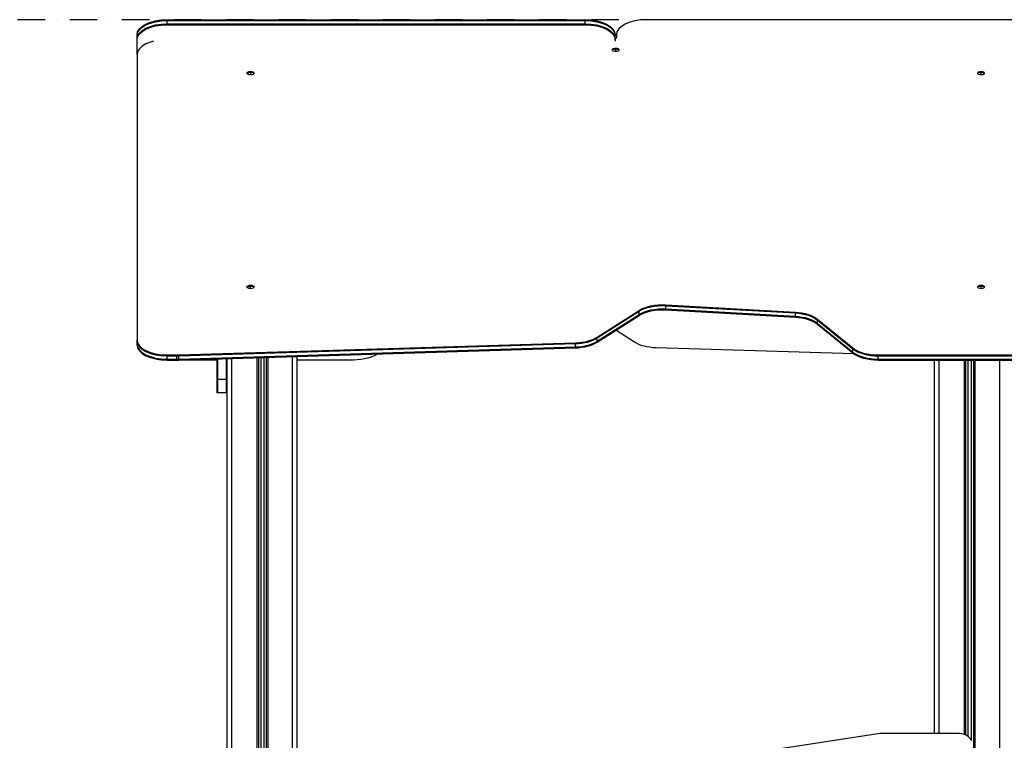
# Model space of a CAD drawing. Units: millimetres. Extents: x -5678 to 12875, y -7400 to 7509.
# Drawn here: x -2244 to -977, y -4971 to -4044 of the extents above; entities that cross this region are included whole.
import ezdxf

# ---------------------------------------------------------------- set-up
doc = ezdxf.new("R2010")
doc.units = ezdxf.units.MM
doc.header["$MEASUREMENT"] = 0
doc.linetypes.add('Dot & Dashed', pattern=[67.027776, 35.277777, -17.638888, 0, -14.111111])
doc.layers.add('0_Pen_No__21', color=7, linetype='Continuous', lineweight=30)
doc.layers.add('Structural - Bearing_Pen_No__21', color=7, linetype='Continuous', lineweight=30)
doc.layers.add('2D Drafting - General_Pen_No__102', color=7, linetype='Continuous', lineweight=30, true_color=0xcccccc)

msp = doc.modelspace()

# ---------------------------------------------------------------- linework, layer by layer
at = {"layer": '0_Pen_No__21', "color": 7, "linetype": 'Continuous', "lineweight": 30}
for p, q in [((-2089.9, -4056.3), (-2086.3, -4053)), ((-2089.9, -4057.4), (-2086.3, -4054.1)), ((-2086.3, -4053), (-2081.5, -4050.1)), ((-2086.3, -4054.1), (-2081.5, -4051.2)), ((-2081.5, -4050.1), (-2075.7, -4047.7)), ((-2081.5, -4051.2), (-2075.7, -4048.8)), ((-2081.5, -4055.4), (-2075.7, -4053)), ((-2081.5, -4056.5), (-2075.7, -4054.1)), ((-2075.7, -4047.7), (-2069.1, -4045.9)), ((-2075.7, -4048.8), (-2069.1, -4047)), ((-2075.7, -4053), (-2069.1, -4051.2)), ((-2075.7, -4054.1), (-2069.1, -4052.4)), ((-2069.1, -4045.9), (-2061.8, -4044.8)), ((-2069.1, -4047), (-2061.8, -4045.9)), ((-2069.1, -4051.2), (-2061.8, -4050.1)), ((-2069.1, -4052.4), (-2061.8, -4051.3)), ((-2061.8, -4044.8), (-2054.3, -4044.4)), ((-2061.8, -4045.9), (-2054.3, -4045.5)), ((-2061.8, -4050.1), (-2054.3, -4049.8)), ((-2061.8, -4051.3), (-2054.3, -4050.9)), ((-2054.3, -4045.5), (-2054.3, -4044.4)), ((-2054.3, -4044.4), (-1516.1, -4044.4)), ((-2054.3, -4045.5), (-1516.1, -4045.5)), ((-2054.3, -4049.8), (-2054.3, -4045.5)), ((-2054.3, -4050.9), (-2054.3, -4049.8)), ((-2054.3, -4049.8), (-1516.1, -4049.8)), ((-2054.3, -4050.9), (-1516.1, -4050.9)), ((-1516.1, -4045.5), (-1516.1, -4044.4)), ((-1516.1, -4044.4), (-1508.6, -4044.8)), ((-1516.1, -4045.5), (-1508.6, -4045.9)), ((-1516.1, -4049.8), (-1516.1, -4045.5)), ((-1516.1, -4050.9), (-1516.1, -4049.8)), ((-1516.1, -4049.8), (-1508.6, -4050.1)), ((-1516.1, -4050.9), (-1508.6, -4051.3)), ((-1508.6, -4044.8), (-1501.4, -4045.9)), ((-1508.6, -4045.9), (-1501.4, -4047)), ((-1508.6, -4050.1), (-1501.4, -4051.2)), ((-1508.6, -4051.3), (-1501.4, -4052.4)), ((-1501.4, -4045.9), (-1494.7, -4047.7)), ((-1501.4, -4047), (-1494.7, -4048.8)), ((-1501.4, -4051.2), (-1494.7, -4053)), ((-1501.4, -4052.4), (-1494.7, -4054.1)), ((-1494.7, -4047.7), (-1488.9, -4050.1)), ((-1494.7, -4048.8), (-1488.9, -4051.2)), ((-1494.7, -4053), (-1488.9, -4055.4)), ((-1494.7, -4054.1), (-1488.9, -4056.5)), ((-1488.9, -4050.1), (-1484.1, -4053)), ((-1488.9, -4051.2), (-1484.1, -4054.1)), ((-1484.1, -4053), (-1480.5, -4056.3)), ((-1484.1, -4054.1), (-1480.5, -4057.4)), ((-1469.6, -4053), (-1473.1, -4056.3)), ((-1464.8, -4050.1), (-1469.6, -4053)), ((-1458.9, -4047.7), (-1464.8, -4050.1)), ((-1452.3, -4045.9), (-1458.9, -4047.7)), ((-1445.1, -4044.8), (-1452.3, -4045.9)), ((-1437.6, -4044.4), (-1445.1, -4044.8)), ((-899.3, -4044.4), (-1437.6, -4044.4)), ((-2092.8, -4063.7), (-2092.1, -4059.9)), ((-2092.8, -4064.8), (-2092.1, -4061)), ((-2092.8, -4064.8), (-2092.8, -4063.7)), ((-2092.8, -4069), (-2092.8, -4064.8)), ((-2092.8, -4069), (-2092.1, -4065.3)), ((-2092.8, -4070.1), (-2092.1, -4066.4)), ((-2092.1, -4059.9), (-2089.9, -4056.3)), ((-2092.1, -4061), (-2089.9, -4057.4)), ((-2092.1, -4065.3), (-2089.9, -4061.7)), ((-2092.1, -4066.4), (-2089.9, -4062.8)), ((-2089.9, -4061.7), (-2086.3, -4058.3)), ((-2089.9, -4062.8), (-2086.3, -4059.4)), ((-2086.3, -4058.3), (-2081.5, -4055.4)), ((-2086.3, -4059.4), (-2081.5, -4056.5)), ((-1488.9, -4055.4), (-1484.1, -4058.3)), ((-1488.9, -4056.5), (-1484.1, -4059.4)), ((-1484.1, -4058.3), (-1480.5, -4061.7)), ((-1484.1, -4059.4), (-1480.5, -4062.8)), ((-1480.5, -4056.3), (-1478.3, -4059.9)), ((-1480.5, -4057.4), (-1478.3, -4061)), ((-1480.5, -4061.7), (-1478.3, -4065.3)), ((-1480.5, -4062.8), (-1478.3, -4066.4)), ((-1478.3, -4059.9), (-1477.6, -4063.7)), ((-1478.3, -4061), (-1477.6, -4064.8)), ((-1478.3, -4065.3), (-1477.6, -4069)), ((-1478.3, -4066.4), (-1477.6, -4070.1)), ((-1477.6, -4064.8), (-1477.6, -4063.7)), ((-1477.6, -4069), (-1477.6, -4064.8)), ((-1477.6, -4067.1), (-1477.5, -4067.7)), ((-1476.1, -4067.1), (-1476.2, -4067.7)), ((-1475.3, -4059.9), (-1476.1, -4063.7)), ((-1476.1, -4063.7), (-1476.1, -4067.1)), ((-1473.1, -4056.3), (-1475.3, -4059.9)), ((-2092.8, -4070.1), (-2092.8, -4069)), ((-2092.8, -4089.1), (-2092.8, -4070.1)), ((-2086.3, -4078.4), (-2089.9, -4081.7)), ((-2081.5, -4075.5), (-2086.3, -4078.4)), ((-2075.7, -4073.1), (-2081.5, -4075.5)), ((-2071.6, -4072), (-2075.7, -4073.1)), ((-1477.6, -4068.3), (-1477.5, -4068.8)), ((-1477, -4068.6), (-1477.6, -4069)), ((-1477.6, -4070.1), (-1477.6, -4069)), ((-1477.6, -4070.1), (-1477.6, -4072)), ((-1477.5, -4067.7), (-1477.2, -4068.2)), ((-1477.5, -4068.8), (-1477.4, -4068.9)), ((-1477.2, -4068.2), (-1476.8, -4068.5)), ((-1476.5, -4068.2), (-1477, -4068.6)), ((-1476.2, -4067.7), (-1476.5, -4068.2)), ((-2092.1, -4085.3), (-2092.8, -4089.1)), ((-2092.8, -4089.1), (-2092.8, -4456.4)), ((-2089.9, -4081.7), (-2092.1, -4085.3)), ((-1481.3, -4083.1), (-1481, -4082.2)), ((-1481, -4084), (-1481.3, -4083.1)), ((-1481.1, -4083.7), (-1481, -4083.4)), ((-1481, -4082.2), (-1480, -4081.5)), ((-1481, -4083.4), (-1480, -4082.6)), ((-1480, -4084.7), (-1481, -4084)), ((-1480, -4081.5), (-1478.5, -4081)), ((-1480, -4082.6), (-1478.5, -4082.1)), ((-1478.5, -4085.2), (-1480, -4084.7)), ((-1478.5, -4081), (-1476.8, -4080.9)), ((-1478.5, -4082.1), (-1476.8, -4082)), ((-1476.8, -4085.4), (-1478.5, -4085.2)), ((-1476.8, -4080.9), (-1475.1, -4081)), ((-1476.8, -4080.9), (-1476.8, -4082)), ((-1476.8, -4085.4), (-1476.8, -4082)), ((-1476.8, -4082), (-1475.1, -4082.1)), ((-1475.1, -4085.2), (-1476.8, -4085.4)), ((-1475.1, -4081), (-1473.6, -4081.5)), ((-1475.1, -4082.1), (-1473.6, -4082.6)), ((-1473.6, -4084.7), (-1475.1, -4085.2)), ((-1473.6, -4081.5), (-1472.7, -4082.2)), ((-1473.6, -4082.6), (-1472.7, -4083.4)), ((-1472.7, -4084), (-1473.6, -4084.7)), ((-1472.7, -4082.2), (-1472.3, -4083.1)), ((-1472.3, -4083.1), (-1472.7, -4084)), ((-1472.7, -4083.4), (-1472.5, -4083.7)), ((-1951.3, -4113.1), (-1951, -4112.2)), ((-1951, -4114), (-1951.3, -4113.1)), ((-1951.1, -4113.7), (-1951, -4113.4)), ((-1951, -4112.2), (-1950, -4111.5)), ((-1951, -4113.4), (-1950, -4112.6)), ((-1950, -4114.7), (-1951, -4114)), ((-1950, -4111.5), (-1948.5, -4111)), ((-1950, -4112.6), (-1948.5, -4112.1)), ((-1948.5, -4115.2), (-1950, -4114.7)), ((-1948.5, -4111), (-1946.8, -4110.9)), ((-1948.5, -4112.1), (-1946.8, -4112)), ((-1946.8, -4115.4), (-1948.5, -4115.2)), ((-1946.8, -4110.9), (-1946.8, -4112)), ((-1946.8, -4110.9), (-1945.1, -4111)), ((-1946.8, -4112), (-1946.8, -4115.4)), ((-1946.8, -4112), (-1945.1, -4112.1)), ((-1945.1, -4115.2), (-1946.8, -4115.4)), ((-1945.1, -4111), (-1943.6, -4111.5)), ((-1945.1, -4112.1), (-1943.6, -4112.6)), ((-1943.6, -4114.7), (-1945.1, -4115.2)), ((-1943.6, -4111.5), (-1942.7, -4112.2)), ((-1943.6, -4112.6), (-1942.7, -4113.4)), ((-1942.7, -4114), (-1943.6, -4114.7)), ((-1942.7, -4112.2), (-1942.3, -4113.1)), ((-1942.3, -4113.1), (-1942.7, -4114)), ((-1942.7, -4113.4), (-1942.5, -4113.7)), ((-1011.3, -4113.1), (-1011, -4112.2)), ((-1011, -4114), (-1011.3, -4113.1)), ((-1011.1, -4113.7), (-1011, -4113.4)), ((-1011, -4112.2), (-1010, -4111.5)), ((-1011, -4113.4), (-1010, -4112.6)), ((-1010, -4114.7), (-1011, -4114)), ((-1010, -4111.5), (-1008.5, -4111)), ((-1010, -4112.6), (-1008.5, -4112.1)), ((-1008.5, -4115.2), (-1010, -4114.7)), ((-1008.5, -4111), (-1006.8, -4110.9)), ((-1008.5, -4112.1), (-1006.8, -4112)), ((-1006.8, -4115.4), (-1008.5, -4115.2)), ((-1006.8, -4110.9), (-1006.8, -4112)), ((-1006.8, -4110.9), (-1005.1, -4111)), ((-1006.8, -4115.4), (-1006.8, -4112)), ((-1006.8, -4112), (-1005.1, -4112.1)), ((-1005.1, -4115.2), (-1006.8, -4115.4)), ((-1005.1, -4111), (-1003.6, -4111.5)), ((-1005.1, -4112.1), (-1003.6, -4112.6)), ((-1003.6, -4114.7), (-1005.1, -4115.2)), ((-1003.6, -4111.5), (-1002.7, -4112.2)), ((-1003.6, -4112.6), (-1002.7, -4113.4)), ((-1002.7, -4114), (-1003.6, -4114.7)), ((-1002.7, -4112.2), (-1002.3, -4113.1)), ((-1002.3, -4113.1), (-1002.7, -4114)), ((-1002.7, -4113.4), (-1002.5, -4113.7)), ((-1951.3, -4388.1), (-1951, -4387.2)), ((-1951, -4389), (-1951.3, -4388.1)), ((-1951.1, -4388.7), (-1951, -4388.4)), ((-1951, -4387.2), (-1950, -4386.5)), ((-1951, -4388.4), (-1950, -4387.6)), ((-1950, -4389.7), (-1951, -4389)), ((-1950, -4386.5), (-1948.5, -4386)), ((-1950, -4387.6), (-1948.5, -4387.1)), ((-1948.5, -4390.2), (-1950, -4389.7)), ((-1948.5, -4386), (-1946.8, -4385.9)), ((-1948.5, -4387.1), (-1946.8, -4387)), ((-1946.8, -4390.4), (-1948.5, -4390.2)), ((-1946.8, -4385.9), (-1946.8, -4387)), ((-1946.8, -4385.9), (-1945.1, -4386)), ((-1946.8, -4390.4), (-1946.8, -4387)), ((-1946.8, -4387), (-1945.1, -4387.1)), ((-1945.1, -4390.2), (-1946.8, -4390.4)), ((-1945.1, -4386), (-1943.6, -4386.5)), ((-1945.1, -4387.1), (-1943.6, -4387.6)), ((-1943.6, -4389.7), (-1945.1, -4390.2)), ((-1943.6, -4386.5), (-1942.7, -4387.2)), ((-1943.6, -4387.6), (-1942.7, -4388.4)), ((-1942.7, -4389), (-1943.6, -4389.7)), ((-1942.7, -4387.2), (-1942.3, -4388.1)), ((-1942.3, -4388.1), (-1942.7, -4389)), ((-1942.7, -4388.4), (-1942.5, -4388.7)), ((-1011.3, -4388.1), (-1011, -4387.2)), ((-1011, -4389), (-1011.3, -4388.1)), ((-1011.1, -4388.7), (-1011, -4388.4)), ((-1011, -4387.2), (-1010, -4386.5)), ((-1011, -4388.4), (-1010, -4387.6)), ((-1010, -4389.7), (-1011, -4389)), ((-1010, -4386.5), (-1008.5, -4386)), ((-1010, -4387.6), (-1008.5, -4387.1)), ((-1008.5, -4390.2), (-1010, -4389.7)), ((-1008.5, -4386), (-1006.8, -4385.9)), ((-1008.5, -4387.1), (-1006.8, -4387)), ((-1006.8, -4390.4), (-1008.5, -4390.2)), ((-1006.8, -4385.9), (-1006.8, -4387)), ((-1006.8, -4385.9), (-1005.1, -4386)), ((-1006.8, -4390.4), (-1006.8, -4387)), ((-1006.8, -4387), (-1005.1, -4387.1)), ((-1005.1, -4390.2), (-1006.8, -4390.4)), ((-1005.1, -4386), (-1003.6, -4386.5)), ((-1005.1, -4387.1), (-1003.6, -4387.6)), ((-1003.6, -4389.7), (-1005.1, -4390.2)), ((-1003.6, -4386.5), (-1002.7, -4387.2)), ((-1003.6, -4387.6), (-1002.7, -4388.4)), ((-1002.7, -4389), (-1003.6, -4389.7)), ((-1002.7, -4387.2), (-1002.3, -4388.1)), ((-1002.3, -4388.1), (-1002.7, -4389)), ((-1002.7, -4388.4), (-1002.5, -4388.7)), ((-1500.7, -4452.6), (-1446.9, -4418.3)), ((-1500.7, -4453.7), (-1446.9, -4419.4)), ((-1446.9, -4418.3), (-1443.7, -4416.4)), ((-1446.9, -4419.4), (-1443.7, -4417.6)), ((-1446.9, -4419.4), (-1446.9, -4418.3)), ((-1446.9, -4423.6), (-1446.9, -4419.4)), ((-1446.9, -4423.6), (-1443.7, -4421.8)), ((-1443.7, -4416.4), (-1440, -4414.8)), ((-1443.7, -4417.6), (-1440, -4416)), ((-1443.7, -4421.8), (-1440, -4420.2)), ((-1443.7, -4422.9), (-1440, -4421.3)), ((-1440, -4414.8), (-1435.9, -4413.5)), ((-1440, -4416), (-1435.9, -4414.6)), ((-1440, -4420.2), (-1435.9, -4418.8)), ((-1440, -4421.3), (-1435.9, -4420)), ((-1435.9, -4413.5), (-1431.5, -4412.4)), ((-1435.9, -4414.6), (-1431.5, -4413.5)), ((-1435.9, -4418.8), (-1431.5, -4417.7)), ((-1435.9, -4420), (-1431.5, -4418.9)), ((-1431.5, -4412.4), (-1426.9, -4411.6)), ((-1431.5, -4413.5), (-1426.9, -4412.7)), ((-1431.5, -4417.7), (-1426.9, -4416.9)), ((-1431.5, -4418.9), (-1426.9, -4418.1)), ((-1426.9, -4411.6), (-1422.1, -4411.1)), ((-1426.9, -4412.7), (-1422.1, -4412.2)), ((-1426.9, -4416.9), (-1422.1, -4416.4)), ((-1426.9, -4418.1), (-1422.1, -4417.6)), ((-1422.1, -4411.1), (-1417.2, -4410.9)), ((-1422.1, -4412.2), (-1417.2, -4412)), ((-1422.1, -4416.4), (-1417.2, -4416.3)), ((-1422.1, -4417.6), (-1417.2, -4417.4)), ((-1417.2, -4410.9), (-1412.3, -4411)), ((-1417.2, -4412), (-1412.3, -4412.2)), ((-1417.2, -4416.3), (-1412.3, -4416.4)), ((-1417.2, -4417.4), (-1412.3, -4417.5)), ((-1412.3, -4411), (-1245.7, -4420.5)), ((-1412.3, -4412.2), (-1412.3, -4411)), ((-1412.3, -4416.4), (-1412.3, -4412.2)), ((-1412.3, -4412.2), (-1245.7, -4421.6)), ((-1412.3, -4417.5), (-1412.3, -4416.4)), ((-1412.3, -4416.4), (-1245.7, -4425.8)), ((-1412.3, -4417.5), (-1245.7, -4426.9)), ((-1245.7, -4421.6), (-1245.7, -4420.5)), ((-1245.7, -4420.5), (-1241.4, -4420.9)), ((-1245.7, -4425.8), (-1245.7, -4421.6)), ((-1245.7, -4421.6), (-1241.4, -4422)), ((-1241.4, -4420.9), (-1237.3, -4421.5)), ((-1241.4, -4422), (-1237.3, -4422.6)), ((-1237.3, -4421.5), (-1233.2, -4422.3)), ((-1500.7, -4457.9), (-1446.9, -4423.6)), ((-1500.7, -4459.1), (-1446.9, -4424.7)), ((-1446.9, -4424.7), (-1443.7, -4422.9)), ((-1446.9, -4424.7), (-1446.9, -4423.6)), ((-1245.7, -4426.9), (-1245.7, -4425.8)), ((-1245.7, -4425.8), (-1241.4, -4426.2)), ((-1245.7, -4426.9), (-1241.4, -4427.3)), ((-1241.4, -4426.2), (-1237.3, -4426.8)), ((-1241.4, -4427.3), (-1237.3, -4427.9)), ((-1237.3, -4422.6), (-1233.2, -4423.4)), ((-1237.3, -4426.8), (-1233.2, -4427.6)), ((-1237.3, -4427.9), (-1233.2, -4428.8)), ((-1233.2, -4422.3), (-1229.4, -4423.4)), ((-1233.2, -4423.4), (-1229.4, -4424.5)), ((-1233.2, -4427.6), (-1229.4, -4428.7)), ((-1233.2, -4428.8), (-1229.4, -4429.8)), ((-1229.4, -4423.4), (-1225.9, -4424.6)), ((-1229.4, -4424.5), (-1225.9, -4425.8)), ((-1229.4, -4428.7), (-1225.9, -4430)), ((-1229.4, -4429.8), (-1225.9, -4431.1)), ((-1225.9, -4424.6), (-1222.7, -4426.1)), ((-1225.9, -4425.8), (-1222.7, -4427.2)), ((-1225.9, -4430), (-1222.7, -4431.4)), ((-1225.9, -4431.1), (-1222.7, -4432.6)), ((-1222.7, -4426.1), (-1219.8, -4427.7)), ((-1222.7, -4427.2), (-1219.8, -4428.9)), ((-1222.7, -4431.4), (-1219.8, -4433.1)), ((-1222.7, -4432.6), (-1219.8, -4434.2)), ((-1219.8, -4427.7), (-1217.3, -4429.5)), ((-1219.8, -4428.9), (-1217.3, -4430.7)), ((-1219.8, -4433.1), (-1217.3, -4434.9)), ((-1219.8, -4434.2), (-1217.3, -4436)), ((-1217.3, -4430.7), (-1217.3, -4429.5)), ((-1217.3, -4429.5), (-1171.9, -4466.4)), ((-1217.3, -4434.9), (-1217.3, -4430.7)), ((-1217.3, -4430.7), (-1171.9, -4467.6)), ((-1452.9, -4459.1), (-1476.8, -4443.8)), ((-1217.3, -4436), (-1217.3, -4434.9)), ((-1217.3, -4434.9), (-1171.9, -4471.8)), ((-1217.3, -4436), (-1171.9, -4472.9)), ((-2092.8, -4457.5), (-2092.8, -4456.4)), ((-2092.8, -4456.4), (-2092.1, -4460.1)), ((-2092.8, -4461.7), (-2092.8, -4457.5)), ((-2092.8, -4457.5), (-2092.1, -4461.3)), ((-2092.1, -4460.1), (-2089.9, -4463.7)), ((-2039.3, -4475.6), (-1528.7, -4459.9)), ((-1528.7, -4459.9), (-1524.6, -4459.7)), ((-1528.7, -4461), (-1528.7, -4459.9)), ((-1524.6, -4459.7), (-1520.7, -4459.2)), ((-1520.7, -4459.2), (-1516.8, -4458.6)), ((-1520.7, -4460.4), (-1516.8, -4459.7)), ((-1516.8, -4458.6), (-1513.1, -4457.7)), ((-1516.8, -4459.7), (-1513.1, -4458.9)), ((-1513.1, -4457.7), (-1509.6, -4456.7)), ((-1513.1, -4458.9), (-1509.6, -4457.8)), ((-1509.6, -4456.7), (-1506.4, -4455.5)), ((-1509.6, -4457.8), (-1506.4, -4456.6)), ((-1506.4, -4455.5), (-1503.4, -4454.1)), ((-1506.4, -4456.6), (-1503.4, -4455.2)), ((-1506.4, -4460.8), (-1503.4, -4459.5)), ((-1503.4, -4454.1), (-1500.7, -4452.6)), ((-1503.4, -4455.2), (-1500.7, -4453.7)), ((-1503.4, -4459.5), (-1500.7, -4457.9)), ((-1503.4, -4460.6), (-1500.7, -4459.1)), ((-1500.7, -4453.7), (-1500.7, -4452.6)), ((-1500.7, -4457.9), (-1500.7, -4453.7)), ((-1500.7, -4459.1), (-1500.7, -4457.9)), ((-1450.2, -4460.6), (-1452.9, -4459.1)), ((-2092.8, -4462.8), (-2092.8, -4461.7)), ((-2092.8, -4461.7), (-2092.1, -4465.5)), ((-2092.8, -4462.8), (-2092.1, -4466.6)), ((-2092.1, -4461.3), (-2089.9, -4464.9)), ((-2092.1, -4465.5), (-2089.9, -4469.1)), ((-2092.1, -4466.6), (-2089.9, -4470.2)), ((-2089.9, -4463.7), (-2086.3, -4467.1)), ((-2089.9, -4464.9), (-2086.3, -4468.2)), ((-2089.9, -4469.1), (-2086.3, -4472.4)), ((-2089.9, -4470.2), (-2086.3, -4473.5)), ((-2086.3, -4467.1), (-2081.5, -4470)), ((-2086.3, -4468.2), (-2081.5, -4471.1)), ((-2086.3, -4472.4), (-2081.5, -4475.3)), ((-2081.5, -4470), (-2075.7, -4472.4)), ((-2081.5, -4471.1), (-2075.7, -4473.5)), ((-2075.7, -4472.4), (-2069.1, -4474.2)), ((-2039.3, -4476.7), (-1528.7, -4461)), ((-2039.3, -4480.9), (-1528.7, -4465.3)), ((-2039.3, -4482.1), (-1528.7, -4466.4)), ((-1528.7, -4461), (-1524.6, -4460.8)), ((-1528.7, -4465.3), (-1528.7, -4461)), ((-1528.7, -4465.3), (-1524.6, -4465)), ((-1528.7, -4466.4), (-1528.7, -4465.3)), ((-1528.7, -4466.4), (-1524.6, -4466.2)), ((-1524.6, -4460.8), (-1520.7, -4460.4)), ((-1524.6, -4465), (-1520.7, -4464.6)), ((-1524.6, -4466.2), (-1520.7, -4465.7)), ((-1520.7, -4464.6), (-1516.8, -4463.9)), ((-1520.7, -4465.7), (-1516.8, -4465.1)), ((-1516.8, -4463.9), (-1513.1, -4463.1)), ((-1516.8, -4465.1), (-1513.1, -4464.2)), ((-1513.1, -4463.1), (-1509.6, -4462.1)), ((-1513.1, -4464.2), (-1509.6, -4463.2)), ((-1509.6, -4462.1), (-1506.4, -4460.8)), ((-1509.6, -4463.2), (-1506.4, -4462)), ((-1506.4, -4462), (-1503.4, -4460.6)), ((-1447.3, -4462), (-1450.2, -4460.6)), ((-1444, -4463.2), (-1447.3, -4462)), ((-1440.5, -4464.2), (-1444, -4463.2)), ((-1436.8, -4465.1), (-1440.5, -4464.2)), ((-1433, -4465.7), (-1436.8, -4465.1)), ((-1429, -4466.2), (-1433, -4465.7)), ((-1425, -4466.4), (-1429, -4466.2)), ((-1170.1, -4474.2), (-1425, -4466.4)), ((-1171.9, -4467.6), (-1171.9, -4466.4)), ((-1171.9, -4466.4), (-1169.1, -4468.5)), ((-1171.9, -4471.8), (-1171.9, -4467.6)), ((-1171.9, -4467.6), (-1169.1, -4469.6)), ((-1171.9, -4472.9), (-1171.9, -4471.8)), ((-1171.9, -4471.8), (-1169.1, -4473.8)), ((-1169.1, -4468.5), (-1165.8, -4470.3)), ((-1169.1, -4469.6), (-1165.8, -4471.4)), ((-1165.8, -4470.3), (-1162, -4471.8)), ((-1165.8, -4471.4), (-1162, -4473)), ((-1162, -4471.8), (-1157.9, -4473.2)), ((-2086.3, -4473.5), (-2081.5, -4476.5)), ((-2081.5, -4475.3), (-2075.7, -4477.7)), ((-2081.5, -4476.5), (-2075.7, -4478.8)), ((-2075.7, -4473.5), (-2069.1, -4475.3)), ((-2075.7, -4477.7), (-2069.1, -4479.5)), ((-2075.7, -4478.8), (-2069.1, -4480.6)), ((-2069.1, -4474.2), (-2061.8, -4475.3)), ((-2069.1, -4475.3), (-2061.8, -4476.4)), ((-2069.1, -4479.5), (-2061.8, -4480.6)), ((-2069.1, -4480.6), (-2061.8, -4481.7)), ((-2061.8, -4475.3), (-2054.3, -4475.6)), ((-2061.8, -4476.4), (-2054.3, -4476.7)), ((-2061.8, -4480.6), (-2054.3, -4481)), ((-2061.8, -4481.7), (-2054.3, -4482.1)), ((-2054.3, -4476.7), (-2054.3, -4475.6)), ((-2054.3, -4475.6), (-2041.6, -4475.6)), ((-2054.3, -4481), (-2054.3, -4476.7)), ((-2054.3, -4476.7), (-2041.6, -4476.7)), ((-2054.3, -4482.1), (-2054.3, -4481)), ((-2054.3, -4481), (-2041.6, -4481)), ((-2054.3, -4482.1), (-2041.6, -4482.1)), ((-2041.6, -4476.7), (-2041.6, -4475.6)), ((-2041.6, -4475.6), (-2041.3, -4475.6)), ((-2041.6, -4481), (-2041.6, -4476.7)), ((-2041.6, -4476.7), (-2041.3, -4476.7)), ((-2041.6, -4482.1), (-2041.6, -4481)), ((-2041.6, -4481), (-2041.3, -4481)), ((-2041.6, -4482.1), (-2041.3, -4482.1)), ((-2041.3, -4475.6), (-2041.1, -4475.6)), ((-2041.3, -4476.7), (-2041.1, -4476.7)), ((-2041.3, -4481), (-2041.1, -4481)), ((-2041.3, -4482.1), (-2041.1, -4482.1)), ((-2041.1, -4475.6), (-2040.8, -4475.6)), ((-2041.1, -4476.7), (-2040.8, -4476.7)), ((-2041.1, -4481), (-2040.8, -4481)), ((-2041.1, -4482.1), (-2040.8, -4482.1)), ((-2040.8, -4475.6), (-2040.5, -4475.6)), ((-2040.8, -4476.7), (-2040.5, -4476.7)), ((-2040.8, -4481), (-2040.5, -4481)), ((-2040.8, -4482.1), (-2040.5, -4482.1)), ((-2040.5, -4475.6), (-2040.2, -4475.6)), ((-2040.5, -4476.7), (-2040.2, -4476.7)), ((-2040.5, -4481), (-2040.2, -4481)), ((-1989.8, -4482.1), (-2040.5, -4482.1)), ((-2040.5, -4482.1), (-2040.2, -4482.1)), ((-2040.2, -4475.6), (-2039.9, -4475.6)), ((-2040.2, -4476.7), (-2039.9, -4476.7)), ((-2040.2, -4481), (-2039.9, -4480.9)), ((-2040.2, -4482.1), (-2039.9, -4482.1)), ((-2039.9, -4475.6), (-2039.6, -4475.6)), ((-2039.9, -4476.7), (-2039.6, -4476.7)), ((-2039.9, -4480.9), (-2039.6, -4480.9)), ((-2039.9, -4482.1), (-2039.6, -4482.1)), ((-2039.6, -4475.6), (-2039.3, -4475.6)), ((-2039.6, -4476.7), (-2039.3, -4476.7)), ((-2039.6, -4480.9), (-2039.3, -4480.9)), ((-2039.6, -4482.1), (-2039.3, -4482.1)), ((-2039.3, -4476.7), (-2039.3, -4475.6)), ((-2039.3, -4480.9), (-2039.3, -4476.7)), ((-2039.3, -4482.1), (-2039.3, -4480.9)), ((-1970.8, -7007.4), (-1970.8, -4480)), ((-1938.2, -7007.4), (-1938.2, -4479)), ((-1936.2, -5098.9), (-1936.2, -4478.9)), ((-1933.2, -5090.4), (-1933.2, -4478.8)), ((-1929.2, -5086.1), (-1929.2, -4478.7)), ((-1926.2, -5084.3), (-1926.2, -4478.6)), ((-1924.2, -5083.4), (-1924.2, -4478.5)), ((-1892.8, -5082.4), (-1892.8, -4477.6)), ((-1886.8, -5082.4), (-1886.8, -4477.4)), ((-1814.5, -4482.1), (-1886.8, -4482.1)), ((-1809.6, -4481.9), (-1814.5, -4482.1)), ((-1804.8, -4481.5), (-1809.6, -4481.9)), ((-1800.1, -4480.7), (-1804.8, -4481.5)), ((-1795.7, -4479.6), (-1800.1, -4480.7)), ((-1791.6, -4478.3), (-1795.7, -4479.6)), ((-1787.9, -4476.7), (-1791.6, -4478.3)), ((-1784.5, -4474.9), (-1787.9, -4476.7)), ((-1783.5, -4474.2), (-1784.5, -4474.9)), ((-1171.9, -4472.9), (-1169.1, -4474.9)), ((-1169.1, -4473.8), (-1165.8, -4475.6)), ((-1169.1, -4474.9), (-1165.8, -4476.7)), ((-1165.8, -4475.6), (-1162, -4477.2)), ((-1165.8, -4476.7), (-1162, -4478.3)), ((-1162, -4473), (-1157.9, -4474.3)), ((-1162, -4477.2), (-1157.9, -4478.5)), ((-1162, -4478.3), (-1157.9, -4479.6)), ((-1157.9, -4473.2), (-1153.5, -4474.2)), ((-1157.9, -4474.3), (-1153.5, -4475.4)), ((-1157.9, -4478.5), (-1153.5, -4479.6)), ((-1157.9, -4479.6), (-1153.5, -4480.7)), ((-1153.5, -4474.2), (-1148.8, -4475)), ((-1153.5, -4475.4), (-1148.8, -4476.1)), ((-1153.5, -4479.6), (-1148.8, -4480.3)), ((-1153.5, -4480.7), (-1148.8, -4481.5)), ((-1148.8, -4475), (-1144, -4475.5)), ((-1148.8, -4476.1), (-1144, -4476.6)), ((-1148.8, -4480.3), (-1144, -4480.8)), ((-1148.8, -4481.5), (-1144, -4481.9)), ((-1144, -4475.5), (-1139.1, -4475.6)), ((-1144, -4476.6), (-1139.1, -4476.7)), ((-1144, -4480.8), (-1139.1, -4481)), ((-1144, -4481.9), (-1139.1, -4482.1)), ((-1139.1, -4476.7), (-1139.1, -4475.6)), ((-1139.1, -4475.6), (-899.3, -4475.6)), ((-1139.1, -4481), (-1139.1, -4476.7)), ((-1139.1, -4476.7), (-899.3, -4476.7)), ((-1139.1, -4482.1), (-1139.1, -4481)), ((-1139.1, -4481), (-899.3, -4481)), ((-1139.1, -4482.1), (-899.3, -4482.1)), ((-1066.8, -4962.4), (-1066.8, -4482.1)), ((-1060.8, -4962.4), (-1060.8, -4482.1)), ((-1028.2, -4963.5), (-1028.2, -4482.1)), ((-1026.2, -4964.4), (-1026.2, -4482.1)), ((-1023.2, -4966.3), (-1023.2, -4482.1)), ((-1019.2, -4970.8), (-1019.2, -4482.1)), ((-1016.2, -7007.4), (-1016.2, -4482.1)), ((-1014.2, -7007.4), (-1014.2, -4482.1)), ((-982.8, -7007.4), (-982.8, -4482.1)), ((-1976.8, -7007.4), (-1976.8, -4524.2)), ((-1136.4, -4962.4), (-1267.8, -4982.6)), ((-1034.4, -4962.4), (-1136.4, -4962.4)), ((-1031.3, -4962.7), (-1034.4, -4962.4)), ((-1028.2, -4963.5), (-1031.3, -4962.7)), ((-1025.4, -4964.8), (-1028.2, -4963.5)), ((-1022.8, -4966.6), (-1025.4, -4964.8)), ((-1020.6, -4968.9), (-1022.8, -4966.6)), ((-1018.8, -4971.4), (-1020.6, -4968.9))]:
    msp.add_line(p, q, dxfattribs=at)
at = {"layer": '2D Drafting - General_Pen_No__102', "color": 254, "linetype": 'Dot & Dashed', "lineweight": 30, "true_color": 0xcccccc}
msp.add_line((-1137.2, -4044.4), (-4269.9, -4044.4), dxfattribs=at)
at = {"layer": 'Structural - Bearing_Pen_No__21', "color": 7, "linetype": 'Continuous', "lineweight": 30}
for p, q in [((-1989.8, -4507.3), (-1989.8, -4480.5)), ((-1988.8, -4507.3), (-1988.8, -4480.5)), ((-1988.8, -4507.3), (-1988.8, -4480.5)), ((-1977.8, -4507.3), (-1977.8, -4480.2)), ((-1976.8, -4507.3), (-1976.8, -4480.1)), ((-1989.8, -4518.3), (-1989.8, -4507.3)), ((-1988.8, -4507.3), (-1989.8, -4507.3)), ((-1988.8, -4518.3), (-1988.8, -4507.3)), ((-1988.8, -4518.3), (-1988.8, -4507.3)), ((-1977.8, -4507.3), (-1988.8, -4507.3)), ((-1977.8, -4518.3), (-1977.8, -4507.3)), ((-1976.8, -4507.3), (-1977.8, -4507.3)), ((-1976.8, -4518.3), (-1976.8, -4507.3)), ((-1989.8, -4524.2), (-1989.8, -4518.3)), ((-1988.8, -4524.2), (-1988.8, -4518.3)), ((-1988.8, -4524.2), (-1988.8, -4518.3)), ((-1977.8, -4524.2), (-1977.8, -4518.3)), ((-1976.8, -4524.2), (-1976.8, -4518.3)), ((-1988.8, -4524.2), (-1989.8, -4524.2)), ((-1977.8, -4524.2), (-1988.8, -4524.2)), ((-1976.8, -4524.2), (-1977.8, -4524.2))]:
    msp.add_line(p, q, dxfattribs=at)

doc.saveas('drawing.dxf')
